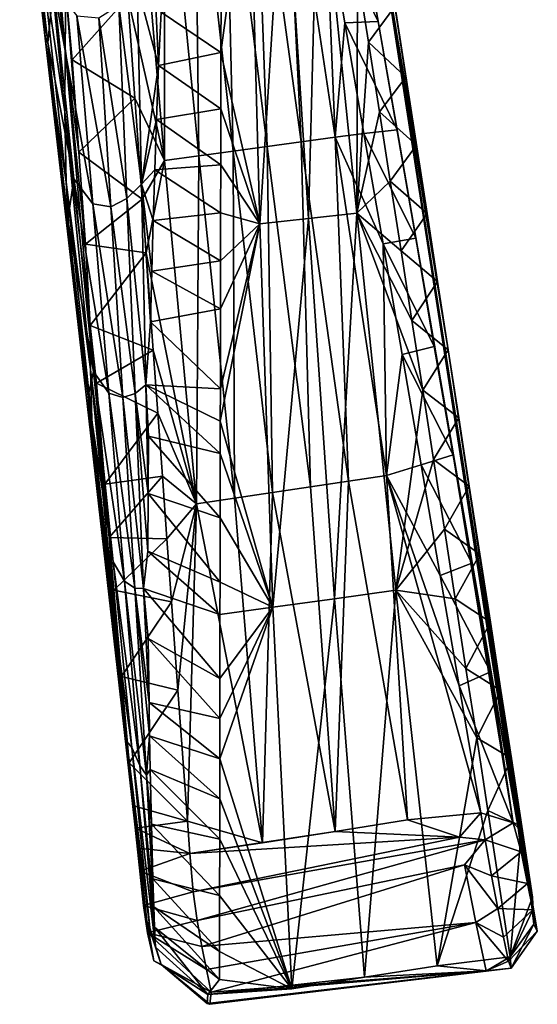
# Model space of a CAD drawing. Units: inches. Extents: x -2.4 to 2.4, y -5.4 to 5.4.
# Drawn here: x 1.7 to 2.4, y 1.5 to 2.7 of the extents above; entities that cross this region are included whole.
import ezdxf

# ---------------------------------------------------------------- set-up
doc = ezdxf.new("R2010")
doc.units = ezdxf.units.IN
doc.layers.get('0').update_dxf_attribs({"true_color": 0xc2ced6})

msp = doc.modelspace()

# ---------------------------------------------------------------- linework, layer by layer
for points in [[(2.2485, 2.4899), (2.0472, 3.7887), (2.186, 2.8617), (2.2485, 2.4899)], [(2.2485, 2.4899), (2.2355, 2.5739), (2.0472, 3.7887), (2.2485, 2.4899)], [(2.2089, 2.7452), (2.0472, 3.7887), (2.2224, 2.6579), (2.2089, 2.7452)], [(2.0472, 3.7887), (2.2355, 2.5739), (2.2224, 2.6579), (2.0472, 3.7887)], [(1.7718, 3.0346), (1.7705, 2.9333), (1.8025, 2.6933), (1.7718, 3.0346)], [(1.8025, 2.6933), (1.8033, 2.765), (1.7718, 3.0346), (1.8025, 2.6933)], [(2.0515, 2.5724), (2.0358, 2.9988), (1.9991, 2.9943), (2.0515, 2.5724)], [(2.0935, 2.5781), (2.0724, 3.0033), (2.0358, 2.9988), (2.0935, 2.5781)], [(2.0358, 2.9988), (2.0515, 2.5724), (2.0935, 2.5781), (2.0358, 2.9988)], [(2.0724, 3.0033), (2.0935, 2.5781), (2.1353, 2.5839), (2.0724, 3.0033)], [(2.1353, 2.5839), (2.1237, 2.8609), (2.0724, 3.0033), (2.1353, 2.5839)], [(1.9254, 2.9854), (1.9674, 2.5609), (1.9623, 2.9899), (1.9254, 2.9854)], [(1.9623, 2.9899), (2.0095, 2.5666), (1.9991, 2.9943), (1.9623, 2.9899)], [(1.9674, 2.5609), (2.0095, 2.5666), (1.9623, 2.9899), (1.9674, 2.5609)], [(1.9991, 2.9943), (2.0095, 2.5666), (2.0515, 2.5724), (1.9991, 2.9943)], [(1.7464, 2.9764), (1.7558, 2.9204), (1.7809, 2.7008), (1.7464, 2.9764)], [(1.7809, 2.7008), (1.7778, 2.7061), (1.7464, 2.9764), (1.7809, 2.7008)], [(1.7464, 2.9764), (1.7778, 2.7061), (1.7716, 2.8223), (1.7464, 2.9764)], [(1.8884, 2.981), (1.8795, 2.7565), (1.9251, 2.5552), (1.8884, 2.981)], [(1.9251, 2.5552), (1.9254, 2.9854), (1.8884, 2.981), (1.9251, 2.5552)], [(1.9251, 2.5552), (1.9674, 2.5609), (1.9254, 2.9854), (1.9251, 2.5552)], [(2.0425, 2.477), (1.9945, 2.6882), (2.0298, 2.9497), (2.0425, 2.477)], [(1.9945, 2.6882), (1.9946, 2.7574), (2.0298, 2.9497), (1.9945, 2.6882)], [(2.0298, 2.9497), (2.0723, 2.9528), (2.0425, 2.477), (2.0298, 2.9497)], [(2.1023, 2.4837), (2.0425, 2.477), (2.0723, 2.9528), (2.1023, 2.4837)], [(2.0723, 2.9528), (2.1146, 2.9558), (2.1023, 2.4837), (2.0723, 2.9528)], [(2.1618, 2.4904), (2.1023, 2.4837), (2.1146, 2.9558), (2.1618, 2.4904)], [(2.1146, 2.9558), (2.163, 2.7869), (2.1618, 2.4904), (2.1146, 2.9558)], [(1.8022, 2.6152), (1.8025, 2.6933), (1.7705, 2.9333), (1.8022, 2.6152)], [(1.7705, 2.9333), (1.7716, 2.8223), (1.8022, 2.6152), (1.7705, 2.9333)], [(1.7882, 2.7704), (1.7809, 2.7008), (1.7558, 2.9204), (1.7882, 2.7704)], [(2.1237, 2.8609), (2.1473, 2.7247), (2.1884, 2.7264), (2.1237, 2.8609)], [(2.1237, 2.8609), (2.1353, 2.5839), (2.1473, 2.7247), (2.1237, 2.8609)], [(2.1237, 2.8609), (2.1884, 2.7264), (2.1653, 2.8598), (2.1237, 2.8609)], [(2.361, 1.7325), (2.186, 2.8617), (2.1653, 2.8598), (2.361, 1.7325)], [(2.361, 1.7325), (2.1653, 2.8598), (2.1884, 2.7264), (2.361, 1.7325)], [(2.3741, 1.6678), (2.2746, 2.3218), (2.186, 2.8617), (2.3741, 1.6678)], [(2.186, 2.8617), (2.2773, 2.2789), (2.3741, 1.6678), (2.186, 2.8617)], [(2.186, 2.8617), (2.2746, 2.3218), (2.2615, 2.4059), (2.186, 2.8617)], [(2.2615, 2.4059), (2.2485, 2.4899), (2.186, 2.8617), (2.2615, 2.4059)], [(2.2773, 2.2789), (2.186, 2.8617), (2.361, 1.7325), (2.2773, 2.2789)], [(1.8036, 2.5285), (1.8022, 2.6152), (1.7716, 2.8223), (1.8036, 2.5285)], [(1.7716, 2.8223), (1.7778, 2.7061), (1.8036, 2.5285), (1.7716, 2.8223)], [(1.891, 2.7711), (1.9118, 2.8005), (1.9177, 2.6721), (1.891, 2.7711)], [(1.9206, 2.7382), (1.9177, 2.6721), (1.9118, 2.8005), (1.9206, 2.7382)], [(2.163, 2.7869), (2.1764, 2.7011), (2.1618, 2.4904), (2.163, 2.7869)], [(2.1764, 2.7011), (2.163, 2.7869), (2.2089, 2.7452), (2.1764, 2.7011)], [(1.7882, 2.7704), (1.813, 2.5326), (1.7809, 2.7008), (1.7882, 2.7704)], [(1.8367, 2.5016), (1.7882, 2.7704), (1.8167, 2.7334), (1.8367, 2.5016)], [(1.8367, 2.5016), (1.813, 2.5326), (1.7882, 2.7704), (1.8367, 2.5016)], [(1.891, 2.7711), (1.8964, 2.526), (1.8684, 2.7465), (1.891, 2.7711)], [(1.891, 2.7711), (1.9177, 2.6721), (1.8964, 2.526), (1.891, 2.7711)], [(1.8025, 2.6933), (1.8193, 2.5656), (1.8033, 2.765), (1.8025, 2.6933)], [(1.8193, 2.5656), (1.8111, 2.6792), (1.8033, 2.765), (1.8193, 2.5656)], [(1.8111, 2.6792), (1.8795, 2.7565), (1.8033, 2.765), (1.8111, 2.6792)], [(1.8111, 2.6792), (1.8885, 2.632), (1.8795, 2.7565), (1.8111, 2.6792)], [(1.8885, 2.632), (1.9251, 2.5552), (1.8795, 2.7565), (1.8885, 2.632)], [(1.9946, 2.7574), (1.9945, 2.6882), (1.9206, 2.7382), (1.9946, 2.7574)], [(1.8786, 2.5085), (1.8438, 2.7311), (1.8684, 2.7465), (1.8786, 2.5085)], [(1.8684, 2.7465), (1.8964, 2.526), (1.8786, 2.5085), (1.8684, 2.7465)], [(2.1764, 2.7011), (2.2089, 2.7452), (2.2224, 2.6579), (2.1764, 2.7011)], [(1.8167, 2.7334), (1.8589, 2.4981), (1.8367, 2.5016), (1.8167, 2.7334)], [(1.8589, 2.4981), (1.8167, 2.7334), (1.8438, 2.7311), (1.8589, 2.4981)], [(1.8438, 2.7311), (1.8786, 2.5085), (1.8589, 2.4981), (1.8438, 2.7311)], [(1.9206, 2.7382), (1.9945, 2.6882), (1.9177, 2.6721), (1.9206, 2.7382)], [(2.1353, 2.5839), (2.1708, 2.5886), (2.1473, 2.7247), (2.1353, 2.5839)], [(2.1473, 2.7247), (2.2115, 2.5929), (2.1884, 2.7264), (2.1473, 2.7247)], [(2.1473, 2.7247), (2.1708, 2.5886), (2.2115, 2.5929), (2.1473, 2.7247)], [(2.1884, 2.7264), (2.2115, 2.5929), (2.361, 1.7325), (2.1884, 2.7264)], [(1.8059, 2.482), (1.7778, 2.7061), (1.7809, 2.7008), (1.8059, 2.482)], [(1.8059, 2.482), (1.8089, 2.4361), (1.7778, 2.7061), (1.8059, 2.482)], [(1.7778, 2.7061), (1.8089, 2.4361), (1.8036, 2.5285), (1.7778, 2.7061)], [(1.8059, 2.482), (1.7809, 2.7008), (1.813, 2.5326), (1.8059, 2.482)], [(2.1898, 2.6153), (2.1618, 2.4904), (2.1764, 2.7011), (2.1898, 2.6153)], [(2.1898, 2.6153), (2.1764, 2.7011), (2.2224, 2.6579), (2.1898, 2.6153)], [(1.8025, 2.6933), (1.8022, 2.6152), (1.8332, 2.3519), (1.8025, 2.6933)], [(1.8332, 2.3519), (1.8277, 2.4521), (1.8025, 2.6933), (1.8332, 2.3519)], [(1.8277, 2.4521), (1.8193, 2.5656), (1.8025, 2.6933), (1.8277, 2.4521)], [(1.9945, 2.6882), (1.9943, 2.619), (1.9177, 2.6721), (1.9945, 2.6882)], [(1.9945, 2.6882), (2.0425, 2.477), (1.9943, 2.619), (1.9945, 2.6882)], [(1.8193, 2.5656), (1.8885, 2.632), (1.8111, 2.6792), (1.8193, 2.5656)], [(1.9177, 2.6721), (1.9151, 2.6059), (1.8964, 2.526), (1.9177, 2.6721)], [(1.9177, 2.6721), (1.9943, 2.619), (1.9151, 2.6059), (1.9177, 2.6721)], [(2.1898, 2.6153), (2.2224, 2.6579), (2.2355, 2.5739), (2.1898, 2.6153)], [(1.8975, 2.5076), (1.8885, 2.632), (1.8193, 2.5656), (1.8975, 2.5076)], [(1.9251, 2.5552), (1.8885, 2.632), (1.8975, 2.5076), (1.9251, 2.5552)], [(1.8337, 2.2975), (1.8332, 2.3519), (1.8022, 2.6152), (1.8337, 2.2975)], [(1.8022, 2.6152), (1.8036, 2.5285), (1.8337, 2.2975), (1.8022, 2.6152)], [(1.9943, 2.619), (1.9942, 2.5497), (1.9151, 2.6059), (1.9943, 2.619)], [(2.0425, 2.477), (1.9942, 2.5497), (1.9943, 2.619), (2.0425, 2.477)], [(2.1618, 2.4904), (2.1898, 2.6153), (2.2031, 2.5296), (2.1618, 2.4904)], [(2.2031, 2.5296), (2.1898, 2.6153), (2.2355, 2.5739), (2.2031, 2.5296)], [(1.9151, 2.6059), (1.9128, 2.5436), (1.8964, 2.526), (1.9151, 2.6059)], [(1.9151, 2.6059), (1.9942, 2.5497), (1.9128, 2.5436), (1.9151, 2.6059)], [(2.1708, 2.5886), (2.1353, 2.5839), (2.1944, 2.4524), (2.1708, 2.5886)], [(2.1708, 2.5886), (2.2345, 2.4594), (2.2115, 2.5929), (2.1708, 2.5886)], [(2.1708, 2.5886), (2.1944, 2.4524), (2.2345, 2.4594), (2.1708, 2.5886)], [(2.2345, 2.4594), (2.361, 1.7325), (2.2115, 2.5929), (2.2345, 2.4594)], [(2.0515, 2.5724), (2.105, 2.1529), (2.0935, 2.5781), (2.0515, 2.5724)], [(2.0935, 2.5781), (2.1518, 2.1598), (2.1353, 2.5839), (2.0935, 2.5781)], [(2.105, 2.1529), (2.1518, 2.1598), (2.0935, 2.5781), (2.105, 2.1529)], [(2.1353, 2.5839), (2.1518, 2.1598), (2.1985, 2.1668), (2.1353, 2.5839)], [(2.1985, 2.1668), (2.1944, 2.4524), (2.1353, 2.5839), (2.1985, 2.1668)], [(2.2031, 2.5296), (2.2355, 2.5739), (2.2485, 2.4899), (2.2031, 2.5296)], [(1.8193, 2.5656), (1.8277, 2.4521), (1.8975, 2.5076), (1.8193, 2.5656)], [(1.9674, 2.5609), (1.9251, 2.5552), (1.9643, 2.132), (1.9674, 2.5609)], [(1.9643, 2.132), (2.0113, 2.139), (1.9674, 2.5609), (1.9643, 2.132)], [(2.0095, 2.5666), (1.9674, 2.5609), (2.0113, 2.139), (2.0095, 2.5666)], [(2.0515, 2.5724), (2.0095, 2.5666), (2.0582, 2.1459), (2.0515, 2.5724)], [(2.0113, 2.139), (2.0582, 2.1459), (2.0095, 2.5666), (2.0113, 2.139)], [(2.0582, 2.1459), (2.105, 2.1529), (2.0515, 2.5724), (2.0582, 2.1459)], [(1.9251, 2.5552), (1.8975, 2.5076), (1.9023, 2.4415), (1.9251, 2.5552)], [(1.9643, 2.132), (1.9251, 2.5552), (1.9023, 2.4415), (1.9643, 2.132)], [(1.9942, 2.5497), (1.9941, 2.4906), (1.9128, 2.5436), (1.9942, 2.5497)], [(2.0425, 2.477), (1.9941, 2.4906), (1.9942, 2.5497), (2.0425, 2.477)], [(1.9128, 2.5436), (1.9108, 2.4813), (1.8964, 2.526), (1.9128, 2.5436)], [(1.9128, 2.5436), (1.9941, 2.4906), (1.9108, 2.4813), (1.9128, 2.5436)], [(1.8352, 2.236), (1.8337, 2.2975), (1.8036, 2.5285), (1.8352, 2.236)], [(1.8036, 2.5285), (1.8089, 2.4361), (1.8352, 2.236), (1.8036, 2.5285)], [(1.813, 2.5326), (1.8375, 2.2953), (1.8059, 2.482), (1.813, 2.5326)], [(1.8564, 2.2685), (1.813, 2.5326), (1.8367, 2.5016), (1.8564, 2.2685)], [(1.8564, 2.2685), (1.8375, 2.2953), (1.813, 2.5326), (1.8564, 2.2685)], [(1.8964, 2.526), (1.902, 2.2786), (1.8786, 2.5085), (1.8964, 2.526)], [(1.902, 2.2786), (1.8964, 2.526), (1.9076, 2.3564), (1.902, 2.2786)], [(1.8964, 2.526), (1.9108, 2.4813), (1.9091, 2.4189), (1.8964, 2.526)], [(1.9091, 2.4189), (1.9076, 2.3564), (1.8964, 2.526), (1.9091, 2.4189)], [(2.1618, 2.4904), (2.2031, 2.5296), (2.2165, 2.4438), (2.1618, 2.4904)], [(2.2165, 2.4438), (2.2031, 2.5296), (2.2485, 2.4899), (2.2165, 2.4438)], [(1.9023, 2.4415), (1.8975, 2.5076), (1.8277, 2.4521), (1.9023, 2.4415)], [(1.8367, 2.5016), (1.8737, 2.263), (1.8564, 2.2685), (1.8367, 2.5016)], [(1.8737, 2.263), (1.8367, 2.5016), (1.8589, 2.4981), (1.8737, 2.263)], [(1.8888, 2.2681), (1.8589, 2.4981), (1.8786, 2.5085), (1.8888, 2.2681)], [(1.8786, 2.5085), (1.902, 2.2786), (1.8888, 2.2681), (1.8786, 2.5085)], [(1.8589, 2.4981), (1.8888, 2.2681), (1.8737, 2.263), (1.8589, 2.4981)], [(1.9941, 2.4906), (1.994, 2.4315), (1.9108, 2.4813), (1.9941, 2.4906)], [(2.0425, 2.477), (1.994, 2.4315), (1.9941, 2.4906), (2.0425, 2.477)], [(2.1023, 2.4837), (2.1618, 2.4904), (2.1343, 2.0151), (2.1023, 2.4837)], [(2.2099, 2.0257), (2.1343, 2.0151), (2.1618, 2.4904), (2.2099, 2.0257)], [(2.1618, 2.4904), (2.2432, 2.2723), (2.2099, 2.0257), (2.1618, 2.4904)], [(2.2165, 2.4438), (2.2299, 2.358), (2.1618, 2.4904), (2.2165, 2.4438)], [(2.2432, 2.2723), (2.1618, 2.4904), (2.2299, 2.358), (2.2432, 2.2723)], [(2.2165, 2.4438), (2.2485, 2.4899), (2.2615, 2.4059), (2.2165, 2.4438)], [(1.8059, 2.482), (1.8306, 2.2649), (1.8089, 2.4361), (1.8059, 2.482)], [(1.8375, 2.2953), (1.8306, 2.2649), (1.8059, 2.482), (1.8375, 2.2953)], [(1.9091, 2.4189), (1.9108, 2.4813), (1.994, 2.4315), (1.9091, 2.4189)], [(2.0585, 2.0045), (1.9937, 2.2339), (2.0425, 2.477), (2.0585, 2.0045)], [(2.0425, 2.477), (1.9937, 2.2339), (1.9938, 2.2736), (2.0425, 2.477)], [(2.0425, 2.477), (1.9938, 2.2736), (1.9939, 2.3723), (2.0425, 2.477)], [(1.9939, 2.3723), (1.994, 2.4315), (2.0425, 2.477), (1.9939, 2.3723)], [(2.0425, 2.477), (2.1023, 2.4837), (2.0585, 2.0045), (2.0425, 2.477)], [(2.1023, 2.4837), (2.1343, 2.0151), (2.0585, 2.0045), (2.1023, 2.4837)], [(1.8277, 2.4521), (1.8332, 2.3519), (1.9023, 2.4415), (1.8277, 2.4521)], [(2.1944, 2.4524), (2.2575, 2.3259), (2.2345, 2.4594), (2.1944, 2.4524)], [(2.1944, 2.4524), (2.2179, 2.3162), (2.2575, 2.3259), (2.1944, 2.4524)], [(2.1985, 2.1668), (2.2179, 2.3162), (2.1944, 2.4524), (2.1985, 2.1668)], [(2.361, 1.7325), (2.2345, 2.4594), (2.2575, 2.3259), (2.361, 1.7325)], [(1.911, 2.3215), (1.9023, 2.4415), (1.8332, 2.3519), (1.911, 2.3215)], [(1.911, 2.3215), (1.9643, 2.132), (1.9023, 2.4415), (1.911, 2.3215)], [(2.2299, 2.358), (2.2165, 2.4438), (2.2615, 2.4059), (2.2299, 2.358)], [(1.8396, 2.1688), (1.8352, 2.236), (1.8089, 2.4361), (1.8396, 2.1688)], [(1.8089, 2.4361), (1.8306, 2.2649), (1.8396, 2.1688), (1.8089, 2.4361)], [(1.994, 2.4315), (1.9939, 2.3723), (1.9091, 2.4189), (1.994, 2.4315)], [(1.9091, 2.4189), (1.9939, 2.3723), (1.9076, 2.3564), (1.9091, 2.4189)], [(2.2299, 2.358), (2.2615, 2.4059), (2.2746, 2.3218), (2.2299, 2.358)], [(1.9939, 2.3723), (1.9938, 2.2736), (1.9076, 2.3564), (1.9939, 2.3723)], [(1.9076, 2.3564), (1.9938, 2.2736), (1.902, 2.2786), (1.9076, 2.3564)], [(2.2432, 2.2723), (2.2299, 2.358), (2.2746, 2.3218), (2.2432, 2.2723)], [(1.8332, 2.3519), (1.8409, 2.2809), (1.911, 2.3215), (1.8332, 2.3519)], [(1.8332, 2.3519), (1.8337, 2.2975), (1.8512, 2.1561), (1.8332, 2.3519)], [(1.8409, 2.2809), (1.8332, 2.3519), (1.8512, 2.1561), (1.8409, 2.2809)], [(1.8409, 2.2809), (1.9166, 2.2439), (1.911, 2.3215), (1.8409, 2.2809)], [(1.9643, 2.132), (1.911, 2.3215), (1.9166, 2.2439), (1.9643, 2.132)], [(2.2179, 2.3162), (2.2806, 2.1923), (2.2575, 2.3259), (2.2179, 2.3162)], [(2.2432, 2.2723), (2.2746, 2.3218), (2.2876, 2.2379), (2.2432, 2.2723)], [(2.2575, 2.3259), (2.2806, 2.1923), (2.361, 1.7325), (2.2575, 2.3259)], [(2.2876, 2.2379), (2.2746, 2.3218), (2.3741, 1.6678), (2.2876, 2.2379)], [(2.2179, 2.3162), (2.1985, 2.1668), (2.2414, 2.18), (2.2179, 2.3162)], [(2.2179, 2.3162), (2.2414, 2.18), (2.2806, 2.1923), (2.2179, 2.3162)], [(1.8616, 2.0604), (1.8306, 2.2649), (1.8375, 2.2953), (1.8616, 2.0604)], [(1.8645, 1.985), (1.8567, 2.0907), (1.8337, 2.2975), (1.8645, 1.985)], [(1.8337, 2.2975), (1.8352, 2.236), (1.8645, 1.985), (1.8337, 2.2975)], [(1.8337, 2.2975), (1.8567, 2.0907), (1.8512, 2.1561), (1.8337, 2.2975)], [(1.8757, 2.0366), (1.8375, 2.2953), (1.8564, 2.2685), (1.8757, 2.0366)], [(1.8375, 2.2953), (1.8757, 2.0366), (1.8616, 2.0604), (1.8375, 2.2953)], [(1.8512, 2.1561), (1.9166, 2.2439), (1.8409, 2.2809), (1.8512, 2.1561)], [(1.902, 2.2786), (1.9047, 2.1446), (1.8888, 2.2681), (1.902, 2.2786)], [(1.902, 2.2786), (1.9936, 2.1941), (1.9053, 2.2153), (1.902, 2.2786)], [(1.9936, 2.1941), (1.902, 2.2786), (1.9937, 2.2339), (1.9936, 2.1941)], [(1.902, 2.2786), (1.9053, 2.2153), (1.9047, 2.1446), (1.902, 2.2786)], [(1.9938, 2.2736), (1.9937, 2.2339), (1.902, 2.2786), (1.9938, 2.2736)], [(2.2432, 2.2723), (2.2565, 2.1865), (2.2099, 2.0257), (2.2432, 2.2723)], [(2.2565, 2.1865), (2.2432, 2.2723), (2.2876, 2.2379), (2.2565, 2.1865)], [(2.2773, 2.2789), (2.361, 1.7325), (2.3715, 1.6753), (2.2773, 2.2789)], [(2.2773, 2.2789), (2.3715, 1.6753), (2.3741, 1.6678), (2.2773, 2.2789)], [(1.8306, 2.2649), (1.8549, 2.0502), (1.8396, 2.1688), (1.8306, 2.2649)], [(1.8549, 2.0502), (1.8306, 2.2649), (1.8616, 2.0604), (1.8549, 2.0502)], [(1.8564, 2.2685), (1.8883, 2.0282), (1.8757, 2.0366), (1.8564, 2.2685)], [(1.8883, 2.0282), (1.8564, 2.2685), (1.8737, 2.263), (1.8883, 2.0282)], [(1.899, 2.0277), (1.8737, 2.263), (1.8888, 2.2681), (1.899, 2.0277)], [(1.8737, 2.263), (1.899, 2.0277), (1.8883, 2.0282), (1.8737, 2.263)], [(1.8888, 2.2681), (1.9045, 2.0737), (1.899, 2.0277), (1.8888, 2.2681)], [(1.9047, 2.1446), (1.9045, 2.0737), (1.8888, 2.2681), (1.9047, 2.1446)], [(1.8659, 1.9496), (1.8645, 1.985), (1.8352, 2.236), (1.8659, 1.9496)], [(1.8352, 2.236), (1.8396, 2.1688), (1.8659, 1.9496), (1.8352, 2.236)], [(1.9223, 2.1663), (1.9166, 2.2439), (1.8512, 2.1561), (1.9223, 2.1663)], [(1.9643, 2.132), (1.9166, 2.2439), (1.9223, 2.1663), (1.9643, 2.132)], [(1.9936, 2.1941), (1.9937, 2.2339), (2.0585, 2.0045), (1.9936, 2.1941)], [(2.2565, 2.1865), (2.2876, 2.2379), (2.3006, 2.1539), (2.2565, 2.1865)], [(2.3741, 1.6678), (2.3006, 2.1539), (2.2876, 2.2379), (2.3741, 1.6678)], [(1.9053, 2.2153), (1.9935, 2.1148), (1.9047, 2.1446), (1.9053, 2.2153)], [(1.9935, 2.1148), (1.9053, 2.2153), (1.9936, 2.1941), (1.9935, 2.1148)], [(2.0585, 2.0045), (1.9935, 2.1148), (1.9936, 2.1941), (2.0585, 2.0045)], [(2.2699, 2.1007), (2.2099, 2.0257), (2.2565, 2.1865), (2.2699, 2.1007)], [(2.2414, 2.18), (2.3036, 2.0588), (2.2806, 2.1923), (2.2414, 2.18)], [(2.2699, 2.1007), (2.2565, 2.1865), (2.3006, 2.1539), (2.2699, 2.1007)], [(2.361, 1.7325), (2.2806, 2.1923), (2.3547, 1.739), (2.361, 1.7325)], [(2.2806, 2.1923), (2.3036, 2.0588), (2.3547, 1.739), (2.2806, 2.1923)], [(2.1985, 2.1668), (2.2649, 2.0438), (2.2414, 2.18), (2.1985, 2.1668)], [(2.2414, 2.18), (2.2649, 2.0438), (2.3036, 2.0588), (2.2414, 2.18)], [(1.8691, 1.9084), (1.8659, 1.9496), (1.8396, 2.1688), (1.8691, 1.9084)], [(1.8396, 2.1688), (1.8549, 2.0502), (1.8691, 1.9084), (1.8396, 2.1688)], [(1.8512, 2.1561), (1.8567, 2.0907), (1.9223, 2.1663), (1.8512, 2.1561)], [(1.9279, 2.0887), (1.9223, 2.1663), (1.8567, 2.0907), (1.9279, 2.0887)], [(1.9223, 2.1663), (1.9279, 2.0887), (1.9643, 2.132), (1.9223, 2.1663)], [(2.2246, 1.7425), (2.1985, 2.1668), (2.1518, 2.1598), (2.2246, 1.7425)], [(2.2883, 1.9076), (2.1985, 2.1668), (2.315, 1.751), (2.2883, 1.9076)], [(2.2649, 2.0438), (2.1985, 2.1668), (2.2883, 1.9076), (2.2649, 2.0438)], [(2.1985, 2.1668), (2.2246, 1.7425), (2.315, 1.751), (2.1985, 2.1668)], [(2.105, 2.1529), (2.0582, 2.1459), (2.1351, 1.7283), (2.105, 2.1529)], [(2.1518, 2.1598), (2.105, 2.1529), (2.1351, 1.7283), (2.1518, 2.1598)], [(2.1351, 1.7283), (2.2246, 1.7425), (2.1518, 2.1598), (2.1351, 1.7283)], [(2.2699, 2.1007), (2.3006, 2.1539), (2.3136, 2.0699), (2.2699, 2.1007)], [(2.3136, 2.0699), (2.3006, 2.1539), (2.3741, 1.6678), (2.3136, 2.0699)], [(1.9934, 2.0355), (1.9045, 2.0737), (1.9047, 2.1446), (1.9934, 2.0355)], [(1.9047, 2.1446), (1.9935, 2.1148), (1.9934, 2.0355), (1.9047, 2.1446)], [(2.0455, 1.7141), (2.0113, 2.139), (1.9643, 2.132), (2.0455, 1.7141)], [(2.0582, 2.1459), (2.0113, 2.139), (2.0455, 1.7141), (2.0582, 2.1459)], [(2.0455, 1.7141), (2.1351, 1.7283), (2.0582, 2.1459), (2.0455, 1.7141)], [(1.9335, 2.0111), (1.9643, 2.132), (1.9279, 2.0887), (1.9335, 2.0111)], [(1.9643, 2.132), (1.9335, 2.0111), (1.9414, 1.9025), (1.9643, 2.132)], [(1.9643, 2.132), (1.9414, 1.9025), (1.9531, 1.7407), (1.9643, 2.132)], [(1.9643, 2.132), (1.9531, 1.7407), (2.0455, 1.7141), (1.9643, 2.132)], [(2.0585, 2.0045), (1.9934, 2.0355), (1.9935, 2.1148), (2.0585, 2.0045)], [(2.2099, 2.0257), (2.2699, 2.1007), (2.2832, 2.015), (2.2099, 2.0257)], [(2.2832, 2.015), (2.2699, 2.1007), (2.3136, 2.0699), (2.2832, 2.015)], [(1.8567, 2.0907), (1.8623, 2.0255), (1.9279, 2.0887), (1.8567, 2.0907)], [(1.8645, 1.985), (1.8623, 2.0255), (1.8567, 2.0907), (1.8645, 1.985)], [(1.8623, 2.0255), (1.9335, 2.0111), (1.9279, 2.0887), (1.8623, 2.0255)], [(1.9933, 1.9957), (1.899, 2.0277), (1.9045, 2.0737), (1.9933, 1.9957)], [(1.9045, 2.0737), (1.9934, 2.0355), (1.9933, 1.9957), (1.9045, 2.0737)], [(2.2832, 2.015), (2.3136, 2.0699), (2.3266, 1.986), (2.2832, 2.015)], [(2.3741, 1.6678), (2.3266, 1.986), (2.3136, 2.0699), (2.3741, 1.6678)], [(1.8847, 1.8316), (1.8549, 2.0502), (1.8616, 2.0604), (1.8847, 1.8316)], [(1.8944, 1.8095), (1.8616, 2.0604), (1.8757, 2.0366), (1.8944, 1.8095)], [(1.8616, 2.0604), (1.8944, 1.8095), (1.8847, 1.8316), (1.8616, 2.0604)], [(2.2649, 2.0438), (2.3266, 1.9251), (2.3036, 2.0588), (2.2649, 2.0438)], [(2.3547, 1.739), (2.3036, 2.0588), (2.3266, 1.9251), (2.3547, 1.739)], [(1.8691, 1.9084), (1.8549, 2.0502), (1.8786, 1.8391), (1.8691, 1.9084)], [(1.8786, 1.8391), (1.8549, 2.0502), (1.8847, 1.8316), (1.8786, 1.8391)], [(2.2649, 2.0438), (2.2883, 1.9076), (2.3266, 1.9251), (2.2649, 2.0438)], [(1.8757, 2.0366), (1.9026, 1.7974), (1.8944, 1.8095), (1.8757, 2.0366)], [(1.9026, 1.7974), (1.8757, 2.0366), (1.8883, 2.0282), (1.9026, 1.7974)], [(1.8883, 2.0282), (1.9064, 1.8459), (1.9026, 1.7974), (1.8883, 2.0282)], [(1.9058, 1.8872), (1.9064, 1.8459), (1.8883, 2.0282), (1.9058, 1.8872)], [(1.9058, 1.8872), (1.8883, 2.0282), (1.899, 2.0277), (1.9058, 1.8872)], [(1.899, 2.0277), (1.9933, 1.9957), (1.9932, 1.9167), (1.899, 2.0277)], [(1.9932, 1.9167), (1.9048, 1.9661), (1.899, 2.0277), (1.9932, 1.9167)], [(1.899, 2.0277), (1.9048, 1.9661), (1.9058, 1.8872), (1.899, 2.0277)], [(1.9933, 1.9957), (1.9934, 2.0355), (2.0585, 2.0045), (1.9933, 1.9957)], [(1.8645, 1.985), (1.8717, 1.9191), (1.8623, 2.0255), (1.8645, 1.985)], [(1.8717, 1.9191), (1.9335, 2.0111), (1.8623, 2.0255), (1.8717, 1.9191)], [(2.082, 1.5343), (2.0585, 2.0045), (2.1343, 2.0151), (2.082, 1.5343)], [(2.1343, 2.0151), (2.1716, 1.5485), (2.082, 1.5343), (2.1343, 2.0151)], [(2.1343, 2.0151), (2.2099, 2.0257), (2.1716, 1.5485), (2.1343, 2.0151)], [(2.2099, 2.0257), (2.2611, 1.5627), (2.1716, 1.5485), (2.2099, 2.0257)], [(2.2832, 2.015), (2.2965, 1.9292), (2.2099, 2.0257), (2.2832, 2.015)], [(2.3098, 1.8435), (2.2099, 2.0257), (2.2965, 1.9292), (2.3098, 1.8435)], [(2.2611, 1.5627), (2.2099, 2.0257), (2.3098, 1.8435), (2.2611, 1.5627)], [(2.2965, 1.9292), (2.2832, 2.015), (2.3266, 1.986), (2.2965, 1.9292)], [(1.8717, 1.9191), (1.9414, 1.9025), (1.9335, 2.0111), (1.8717, 1.9191)], [(1.993, 1.8177), (2.0585, 2.0045), (2.082, 1.5343), (1.993, 1.8177)], [(1.993, 1.8177), (1.9931, 1.8672), (2.0585, 2.0045), (1.993, 1.8177)], [(2.0585, 2.0045), (1.9931, 1.8672), (1.9932, 1.9167), (2.0585, 2.0045)], [(1.9932, 1.9167), (1.9933, 1.9957), (2.0585, 2.0045), (1.9932, 1.9167)], [(1.8645, 1.985), (1.8659, 1.9496), (1.8866, 1.7598), (1.8645, 1.985)], [(1.8866, 1.7598), (1.8815, 1.8129), (1.8645, 1.985), (1.8866, 1.7598)], [(1.8815, 1.8129), (1.8717, 1.9191), (1.8645, 1.985), (1.8815, 1.8129)], [(2.2965, 1.9292), (2.3266, 1.986), (2.3395, 1.902), (2.2965, 1.9292)], [(2.3741, 1.6678), (2.3395, 1.902), (2.3266, 1.986), (2.3741, 1.6678)], [(1.9048, 1.9661), (1.9931, 1.8672), (1.9058, 1.8872), (1.9048, 1.9661)], [(1.9932, 1.9167), (1.9931, 1.8672), (1.9048, 1.9661), (1.9932, 1.9167)], [(1.8691, 1.9084), (1.8979, 1.6534), (1.8659, 1.9496), (1.8691, 1.9084)], [(1.8659, 1.9496), (1.8979, 1.6534), (1.8992, 1.6369), (1.8659, 1.9496)], [(1.895, 1.6791), (1.8919, 1.7077), (1.8659, 1.9496), (1.895, 1.6791)], [(1.8893, 1.7322), (1.8866, 1.7598), (1.8659, 1.9496), (1.8893, 1.7322)], [(1.8893, 1.7322), (1.8659, 1.9496), (1.8919, 1.7077), (1.8893, 1.7322)], [(1.895, 1.6791), (1.8659, 1.9496), (1.8992, 1.6369), (1.895, 1.6791)], [(1.8815, 1.8129), (1.9414, 1.9025), (1.8717, 1.9191), (1.8815, 1.8129)], [(2.3266, 1.9251), (2.2883, 1.9076), (2.3547, 1.739), (2.3266, 1.9251)], [(2.3098, 1.8435), (2.2965, 1.9292), (2.3395, 1.902), (2.3098, 1.8435)], [(1.8691, 1.9084), (1.9032, 1.6181), (1.8979, 1.6534), (1.8691, 1.9084)], [(1.9032, 1.6181), (1.8691, 1.9084), (1.8786, 1.8391), (1.9032, 1.6181)], [(2.2883, 1.9076), (2.315, 1.751), (2.3547, 1.739), (2.2883, 1.9076)], [(1.8815, 1.8129), (1.9531, 1.7407), (1.9414, 1.9025), (1.8815, 1.8129)], [(2.3098, 1.8435), (2.3395, 1.902), (2.3525, 1.8181), (2.3098, 1.8435)], [(2.3525, 1.8181), (2.3395, 1.902), (2.3741, 1.6678), (2.3525, 1.8181)], [(1.9058, 1.8872), (1.9931, 1.8672), (1.993, 1.8177), (1.9058, 1.8872)], [(1.993, 1.8177), (1.9064, 1.8459), (1.9058, 1.8872), (1.993, 1.8177)], [(1.9026, 1.7974), (1.9064, 1.8459), (1.9072, 1.8045), (1.9026, 1.7974)], [(1.9064, 1.8459), (1.993, 1.8177), (1.9929, 1.7682), (1.9064, 1.8459)], [(1.9929, 1.7682), (1.9072, 1.8045), (1.9064, 1.8459), (1.9929, 1.7682)], [(1.8786, 1.8391), (1.9068, 1.6094), (1.9032, 1.6181), (1.8786, 1.8391)], [(1.8847, 1.8316), (1.9068, 1.6094), (1.8786, 1.8391), (1.8847, 1.8316)], [(2.2611, 1.5627), (2.3098, 1.8435), (2.3236, 1.7542), (2.2611, 1.5627)], [(2.3236, 1.7542), (2.3098, 1.8435), (2.3525, 1.8181), (2.3236, 1.7542)], [(1.9138, 1.5854), (1.9068, 1.6094), (1.8847, 1.8316), (1.9138, 1.5854)], [(1.9138, 1.5854), (1.8847, 1.8316), (1.8944, 1.8095), (1.9138, 1.5854)], [(1.8815, 1.8129), (1.8866, 1.7598), (1.9531, 1.7407), (1.8815, 1.8129)], [(1.8944, 1.8095), (1.9127, 1.6103), (1.9138, 1.5854), (1.8944, 1.8095)], [(1.9127, 1.6103), (1.8944, 1.8095), (1.9118, 1.6351), (1.9127, 1.6103)], [(1.9118, 1.6351), (1.8944, 1.8095), (1.9026, 1.7974), (1.9118, 1.6351)], [(2.082, 1.5343), (1.9929, 1.7682), (1.993, 1.8177), (2.082, 1.5343)], [(2.3236, 1.7542), (2.3525, 1.8181), (2.3653, 1.7343), (2.3236, 1.7542)], [(2.3525, 1.8181), (2.3741, 1.6678), (2.3653, 1.7343), (2.3525, 1.8181)], [(1.9072, 1.8045), (1.9087, 1.737), (1.9026, 1.7974), (1.9072, 1.8045)], [(1.9026, 1.7974), (1.9106, 1.6696), (1.9118, 1.6351), (1.9026, 1.7974)], [(1.9106, 1.6696), (1.9026, 1.7974), (1.9087, 1.737), (1.9106, 1.6696)], [(1.9072, 1.8045), (1.9929, 1.7186), (1.9087, 1.737), (1.9072, 1.8045)], [(1.9929, 1.7682), (1.9929, 1.7186), (1.9072, 1.8045), (1.9929, 1.7682)], [(1.8866, 1.7598), (1.8893, 1.7322), (1.9531, 1.7407), (1.8866, 1.7598)], [(2.082, 1.5343), (1.9929, 1.7186), (1.9929, 1.7682), (2.082, 1.5343)], [(2.2885, 1.7212), (2.315, 1.751), (2.2246, 1.7425), (2.2885, 1.7212)], [(2.3511, 1.5735), (2.2611, 1.5627), (2.3236, 1.7542), (2.3511, 1.5735)], [(2.2885, 1.7212), (2.3201, 1.7177), (2.315, 1.751), (2.2885, 1.7212)], [(2.3547, 1.739), (2.315, 1.751), (2.3201, 1.7177), (2.3547, 1.739)], [(2.3653, 1.7343), (2.3511, 1.5735), (2.3236, 1.7542), (2.3653, 1.7343)], [(1.956, 1.701), (1.9531, 1.7407), (1.8893, 1.7322), (1.956, 1.701)], [(1.9087, 1.737), (1.9928, 1.6494), (1.9106, 1.6696), (1.9087, 1.737)], [(1.9929, 1.7186), (1.9928, 1.6494), (1.9087, 1.737), (1.9929, 1.7186)], [(1.956, 1.701), (2.0455, 1.7141), (1.9531, 1.7407), (1.956, 1.701)], [(2.2885, 1.7212), (2.2246, 1.7425), (2.1351, 1.7283), (2.2885, 1.7212)], [(2.3644, 1.7029), (2.3547, 1.739), (2.3201, 1.7177), (2.3644, 1.7029)], [(2.3644, 1.7029), (2.361, 1.7325), (2.3547, 1.739), (2.3644, 1.7029)], [(1.8893, 1.7322), (1.8919, 1.7077), (1.956, 1.701), (1.8893, 1.7322)], [(1.956, 1.701), (2.2885, 1.7212), (2.1351, 1.7283), (1.956, 1.701)], [(2.1351, 1.7283), (2.0455, 1.7141), (1.956, 1.701), (2.1351, 1.7283)], [(2.3653, 1.7343), (2.3786, 1.6472), (2.3511, 1.5735), (2.3653, 1.7343)], [(2.3724, 1.6641), (2.3715, 1.6753), (2.361, 1.7325), (2.3724, 1.6641)], [(2.361, 1.7325), (2.3644, 1.7029), (2.3724, 1.6641), (2.361, 1.7325)], [(2.3741, 1.6678), (2.3786, 1.6472), (2.3653, 1.7343), (2.3741, 1.6678)], [(1.956, 1.701), (1.9604, 1.6538), (2.2885, 1.7212), (1.956, 1.701)], [(1.9604, 1.6538), (2.3201, 1.7177), (2.2885, 1.7212), (1.9604, 1.6538)], [(2.3201, 1.7177), (1.9604, 1.6538), (1.9652, 1.6184), (2.3201, 1.7177)], [(2.2947, 1.687), (2.3201, 1.7177), (1.9652, 1.6184), (2.2947, 1.687)], [(2.082, 1.5343), (1.9928, 1.6494), (1.9929, 1.7186), (2.082, 1.5343)], [(2.3279, 1.6733), (2.3201, 1.7177), (2.2947, 1.687), (2.3279, 1.6733)], [(2.3279, 1.6733), (2.3644, 1.7029), (2.3201, 1.7177), (2.3279, 1.6733)], [(1.956, 1.701), (1.8919, 1.7077), (1.895, 1.6791), (1.956, 1.701)], [(1.895, 1.6791), (1.9604, 1.6538), (1.956, 1.701), (1.895, 1.6791)], [(2.3279, 1.6733), (2.3724, 1.6641), (2.3644, 1.7029), (2.3279, 1.6733)], [(1.9709, 1.5864), (2.2947, 1.687), (1.9652, 1.6184), (1.9709, 1.5864)], [(2.2947, 1.687), (1.9709, 1.5864), (2.3087, 1.6158), (2.2947, 1.687)], [(2.2947, 1.687), (2.3087, 1.6158), (2.3357, 1.6331), (2.2947, 1.687)], [(2.2947, 1.687), (2.3357, 1.6331), (2.3279, 1.6733), (2.2947, 1.687)], [(1.895, 1.6791), (1.8992, 1.6369), (1.9604, 1.6538), (1.895, 1.6791)], [(2.3844, 1.6051), (2.3741, 1.6678), (2.3715, 1.6753), (2.3844, 1.6051)], [(2.3844, 1.6051), (2.3715, 1.6753), (2.3724, 1.6641), (2.3844, 1.6051)], [(1.9926, 1.5801), (1.9118, 1.6351), (1.9106, 1.6696), (1.9926, 1.5801)], [(1.9928, 1.6494), (1.9926, 1.5801), (1.9106, 1.6696), (1.9928, 1.6494)], [(2.3357, 1.6331), (2.3724, 1.6641), (2.3279, 1.6733), (2.3357, 1.6331)], [(2.3791, 1.6314), (2.3724, 1.6641), (2.3357, 1.6331), (2.3791, 1.6314)], [(2.3724, 1.6641), (2.3791, 1.6314), (2.3844, 1.6051), (2.3724, 1.6641)], [(2.3801, 1.614), (2.3786, 1.6472), (2.3741, 1.6678), (2.3801, 1.614)], [(2.3741, 1.6678), (2.3844, 1.6051), (2.3801, 1.614), (2.3741, 1.6678)], [(1.8992, 1.6369), (1.8979, 1.6534), (1.9032, 1.6181), (1.8992, 1.6369)], [(1.8992, 1.6369), (1.9652, 1.6184), (1.9604, 1.6538), (1.8992, 1.6369)], [(2.082, 1.5343), (1.9926, 1.5801), (1.9928, 1.6494), (2.082, 1.5343)], [(2.3801, 1.614), (2.3511, 1.5735), (2.3786, 1.6472), (2.3801, 1.614)], [(1.9039, 1.6031), (1.9652, 1.6184), (1.8992, 1.6369), (1.9039, 1.6031)], [(1.9032, 1.6181), (1.9039, 1.6031), (1.8992, 1.6369), (1.9032, 1.6181)], [(1.9118, 1.6351), (1.9926, 1.5801), (1.9926, 1.5456), (1.9118, 1.6351)], [(1.9926, 1.5456), (1.9127, 1.6103), (1.9118, 1.6351), (1.9926, 1.5456)], [(2.3357, 1.6331), (2.3087, 1.6158), (2.3429, 1.5979), (2.3357, 1.6331)], [(2.3357, 1.6331), (2.3429, 1.5979), (2.3791, 1.6314), (2.3357, 1.6331)], [(2.3791, 1.6314), (2.3429, 1.5979), (2.3491, 1.5683), (2.3791, 1.6314)], [(2.3491, 1.5683), (2.3844, 1.6051), (2.3791, 1.6314), (2.3491, 1.5683)], [(1.9207, 1.5643), (1.9119, 1.5686), (1.9032, 1.6181), (1.9207, 1.5643)], [(1.9032, 1.6181), (1.9068, 1.6094), (1.9207, 1.5643), (1.9032, 1.6181)], [(1.9039, 1.6031), (1.9032, 1.6181), (1.9119, 1.5686), (1.9039, 1.6031)], [(1.9652, 1.6184), (1.9039, 1.6031), (1.9709, 1.5864), (1.9652, 1.6184)], [(1.9766, 1.558), (2.3087, 1.6158), (1.9709, 1.5864), (1.9766, 1.558)], [(1.9766, 1.558), (1.9826, 1.5302), (2.3087, 1.6158), (1.9766, 1.558)], [(2.3212, 1.5563), (2.3087, 1.6158), (1.9826, 1.5302), (2.3212, 1.5563)], [(2.3429, 1.5979), (2.3087, 1.6158), (2.3491, 1.5683), (2.3429, 1.5979)], [(2.3212, 1.5563), (2.3491, 1.5683), (2.3087, 1.6158), (2.3212, 1.5563)], [(1.9039, 1.6031), (1.9119, 1.5686), (1.9826, 1.5302), (1.9039, 1.6031)], [(1.9766, 1.558), (1.9709, 1.5864), (1.9039, 1.6031), (1.9766, 1.558)], [(1.9766, 1.558), (1.9039, 1.6031), (1.9826, 1.5302), (1.9766, 1.558)], [(1.9068, 1.6094), (1.9138, 1.5854), (1.9207, 1.5643), (1.9068, 1.6094)], [(1.9127, 1.6103), (1.9926, 1.5456), (1.9785, 1.5272), (1.9127, 1.6103)], [(1.9785, 1.5272), (1.9138, 1.5854), (1.9127, 1.6103), (1.9785, 1.5272)], [(2.3491, 1.5683), (2.3522, 1.5596), (2.3844, 1.6051), (2.3491, 1.5683)], [(2.3801, 1.614), (2.3522, 1.5596), (2.3511, 1.5735), (2.3801, 1.614)], [(2.3522, 1.5596), (2.3801, 1.614), (2.3844, 1.6051), (2.3522, 1.5596)], [(1.9207, 1.5643), (1.9138, 1.5854), (1.9785, 1.5272), (1.9207, 1.5643)], [(1.9926, 1.5456), (1.9926, 1.5801), (2.082, 1.5343), (1.9926, 1.5456)], [(1.9119, 1.5686), (1.9207, 1.5643), (1.9826, 1.5302), (1.9119, 1.5686)], [(2.3511, 1.5735), (2.322, 1.5565), (2.2611, 1.5627), (2.3511, 1.5735)], [(2.3212, 1.5563), (2.3522, 1.5596), (2.3491, 1.5683), (2.3212, 1.5563)], [(2.322, 1.5565), (2.3511, 1.5735), (2.3522, 1.5596), (2.322, 1.5565)], [(1.9775, 1.5163), (1.9809, 1.5151), (1.9207, 1.5643), (1.9775, 1.5163)], [(1.9775, 1.5163), (1.9207, 1.5643), (1.9785, 1.5272), (1.9775, 1.5163)], [(1.9207, 1.5643), (1.9809, 1.5151), (1.9826, 1.5302), (1.9207, 1.5643)], [(2.322, 1.5565), (2.3522, 1.5596), (1.9775, 1.5163), (2.322, 1.5565)], [(2.3522, 1.5596), (1.9809, 1.5151), (1.9775, 1.5163), (2.3522, 1.5596)], [(1.9785, 1.5272), (2.322, 1.5565), (1.9775, 1.5163), (1.9785, 1.5272)], [(2.322, 1.5565), (1.9785, 1.5272), (2.1716, 1.5485), (2.322, 1.5565)], [(2.3522, 1.5596), (2.3212, 1.5563), (1.9809, 1.5151), (2.3522, 1.5596)], [(1.9826, 1.5302), (1.9809, 1.5151), (2.3212, 1.5563), (1.9826, 1.5302)], [(2.1716, 1.5485), (2.2611, 1.5627), (2.322, 1.5565), (2.1716, 1.5485)], [(2.1716, 1.5485), (1.9785, 1.5272), (2.082, 1.5343), (2.1716, 1.5485)], [(2.082, 1.5343), (1.9785, 1.5272), (1.9926, 1.5456), (2.082, 1.5343)]]:
    msp.add_lwpolyline(points)

doc.saveas('drawing.dxf')
